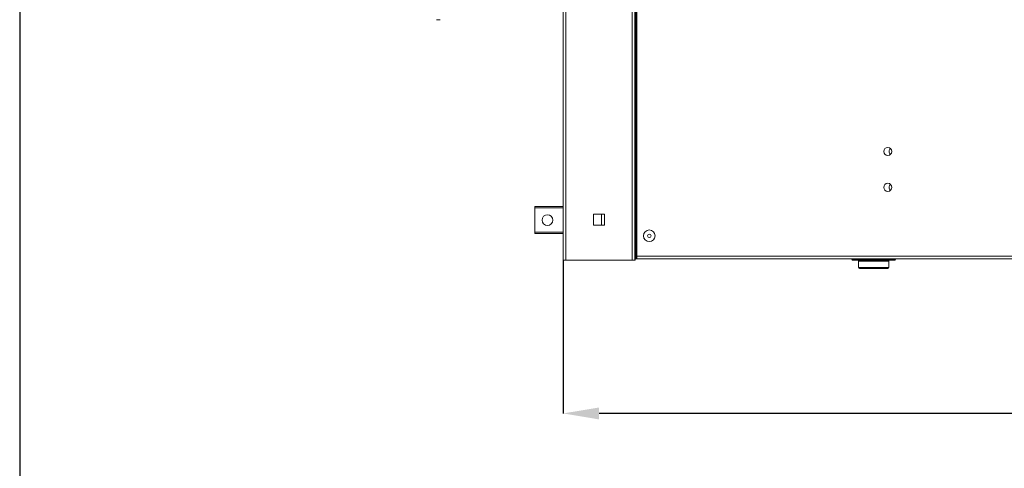
# Model space of a CAD drawing. Units: millimetres. Extents: x 209 to 63157, y -7049 to 212.
# Drawn here: x 55257 to 56356, y -4535 to -4035 of the extents above; entities that cross this region are included whole.
import ezdxf

# ---------------------------------------------------------------- set-up
doc = ezdxf.new("R2010")
doc.units = ezdxf.units.MM
doc.header["$PDSIZE"] = -1
doc.layers.add('FORMAT', color=7, linetype='Continuous')
doc.styles.add('SLDTEXTSTYLE2', font='TXT', dxfattribs={"width": 0.663})
doc.dimstyles.new('SLDDIMSTYLE2', dxfattribs={"dimtxt": 2.69062, "dimasz": 2.5, "dimexe": 0, "dimexo": 0.0625, "dimgap": 0.672655, "dimtad": 1, "dimdec": 0, "dimlfac": 20, "dimrnd": 1e-09, "dimzin": 12, "dimdsep": 46, "dimtxsty": 'SLDTEXTSTYLE2', "dimsah": 1, "dimcen": 0.09, "dimadec": 0, "dimazin": 3, "dimtfac": 1, "dimtofl": 0, "dimtmove": 0, "dimatfit": 3, "dimfxl": 1, "dimfrac": 2, "dimtolj": 1, "dimtzin": 12, "dimarcsym": 0})

# ---------------------------------------------------------------- blocks, each defined once
blk = doc.blocks.new('*D585')
at = {"color": 0, "lineweight": -2}
for p, q in [((55863.6, -4302.6), (55863.6, -4473.4)), ((57263.6, -4302.6), (57263.6, -4473.4)), ((57223.6, -4473.4), (55903.6, -4473.4))]:
    blk.add_line(p, q, dxfattribs=at)
at = {"color": 0}
for points in [[(55903.6, -4466.8), (55903.6, -4480.1), (55863.6, -4473.4)], [(57223.6, -4480.1), (57223.6, -4466.8), (57263.6, -4473.4)]]:
    blk.add_solid(points, dxfattribs=at)
at = {"layer": 'Defpoints', "color": 0}
for p in [(55863.6, -4302.5), (57263.6, -4302.5), (55863.6, -4473.4)]:
    blk.add_point(p, dxfattribs=at)
at = {"color": 0, "insert": (56563.6, -4428.4), "char_height": 50, "attachment_point": 5, "style": 'SLDTEXTSTYLE2'}
blk.add_mtext('\\A1;1400', dxfattribs=at)

msp = doc.modelspace()

# ---------------------------------------------------------------- linework, layer by layer
at = {"color": 7, "linetype": 'Continuous', "lineweight": 15}
for p, q in [((55863.6, -2052.5), (55863.6, -4302.5)), ((55940.6, -2769.9), (55940.6, -4302.5)), ((55943.6, -2772.5), (55943.6, -4302.5)), ((55944.6, -4298.5), (55944.6, -2777.5)), ((55945.6, -4298.3), (55945.6, -3931.8)), ((55722.4, -4034.7), (55726.3, -4034.7)), ((55863.6, -4243), (55832, -4243)), ((55832, -4244.5), (55832, -4243)), ((55832, -4271.5), (55832, -4244.5)), ((55909.5, -4251.5), (55897.5, -4251.5)), ((55897.5, -4251.5), (55897.5, -4263.5)), ((55909.5, -4263.5), (55909.5, -4251.5)), ((55832, -4273), (55832, -4271.5)), ((55897.5, -4263.5), (55909.5, -4263.5)), ((55944.6, -4267), (55944.6, -4296)), ((55832, -4273), (55863.6, -4273)), ((55866.6, -4302.5), (55863.6, -4302.5)), ((55866.6, -4302.5), (55940.6, -4302.5)), ((55943.6, -4302.5), (55940.6, -4302.5)), ((55944, -4302.5), (55943.6, -4302.5)), ((55944, -4298.5), (55944, -4302.5)), ((55944.6, -4298.5), (55944, -4298.5)), ((55944, -4299), (55944.6, -4299)), ((55944.8, -4299.1), (55944, -4299.1)), ((55944.8, -4301.1), (55944, -4301.1)), ((55944.6, -4298.5), (55944.6, -4299)), ((55944.6, -4298.5), (55945.6, -4298.5)), ((55945.6, -4299), (55944.6, -4299)), ((55944.8, -4301.1), (55944.8, -4299.1)), ((57181.6, -4298.3), (55945.6, -4298.3)), ((55945.6, -4298.3), (55945.6, -4301.1)), ((57181.6, -4301.1), (55945.6, -4301.1)), ((56185.6, -4301.1), (56185.6, -4301.8)), ((56233.1, -4302.8), (56186.6, -4302.8)), ((56193.1, -4303.8), (56193.1, -4310.8)), ((56226.6, -4310.8), (56226.6, -4303.8)), ((56234.1, -4301.8), (56234.1, -4301.1)), ((56225.6, -4311.8), (56194.1, -4311.8))]:
    msp.add_line(p, q, dxfattribs=at)
at = {"color": 8, "linetype": 'Continuous', "lineweight": 15}
for p, q in [((55866.6, -2053.5), (55866.6, -4302.5)), ((55863.6, -4244.5), (55832, -4244.5)), ((55906.2, -4263.5), (55906.2, -4251.5)), ((55832, -4271.5), (55863.6, -4271.5)), ((55945.6, -4296), (55944.6, -4296)), ((56185.6, -4301.8), (56234.1, -4301.8)), ((56226.6, -4303.8), (56193.1, -4303.8)), ((56193.1, -4310.8), (56226.6, -4310.8))]:
    msp.add_line(p, q, dxfattribs=at)
at = {"color": 7, "linetype": 'Continuous', "lineweight": 15, "flags": 128}
for points in [[(55944.8, -4299.1), (55944.9, -4299.1), (55945.1, -4299)], [(55944.8, -4301.1), (55945.3, -4301), (55945.6, -4301)]]:
    msp.add_lwpolyline(points, dxfattribs=at)
at = {"color": 7, "linetype": 'Continuous', "lineweight": 15}
for centre, radius in [((56225.6, -4181.5), 4.5), ((56225.6, -4221.5), 4.5), ((55846, -4258), 6), ((55959.6, -4275.5), 6.5), ((55959.6, -4275.5), 2)]:
    msp.add_circle(centre, radius, dxfattribs=at)
for centre, radius, start, end in [((56231.6, -4181.5), 4.5, 131.8103, 228.1897), ((56231.6, -4221.5), 4.5, 131.8103, 228.1897), ((55947.6, -4267), 3, 131.6823, 180), ((56186.6, -4301.8), 1, 180, 270), ((56192.1, -4303.8), 1, 0, 90), ((56227.6, -4303.8), 1, 90, 180), ((56233.1, -4301.8), 1, 270, 0), ((56194.1, -4310.8), 1, 180, 270), ((56225.6, -4310.8), 1, 270, 0)]:
    msp.add_arc(centre, radius, start, end, dxfattribs=at)
at = {"layer": 'FORMAT'}
msp.add_line((55257.4, -1253), (55257.4, -6993), dxfattribs=at)

# ---------------------------------------------------------------- dimensions: what is measured, and where the dimension line sits
at = {"color": 1}
dim = msp.add_linear_dim(base=(55863.6, -4473.4), p1=(57263.6, -4302.5), p2=(55863.6, -4302.5), dimstyle='SLDDIMSTYLE2', override={"dimtxt": 50, "dimasz": 40, "dimgap": 20, "dimlfac": 1, "dimtxsty": 'SLDTEXTSTYLE2'}, dxfattribs=at)
dim.commit()
dim.dimension.update_dxf_attribs({"geometry": '*D585', "text_midpoint": (56563.6, -4428.4)})

doc.saveas('drawing.dxf')
